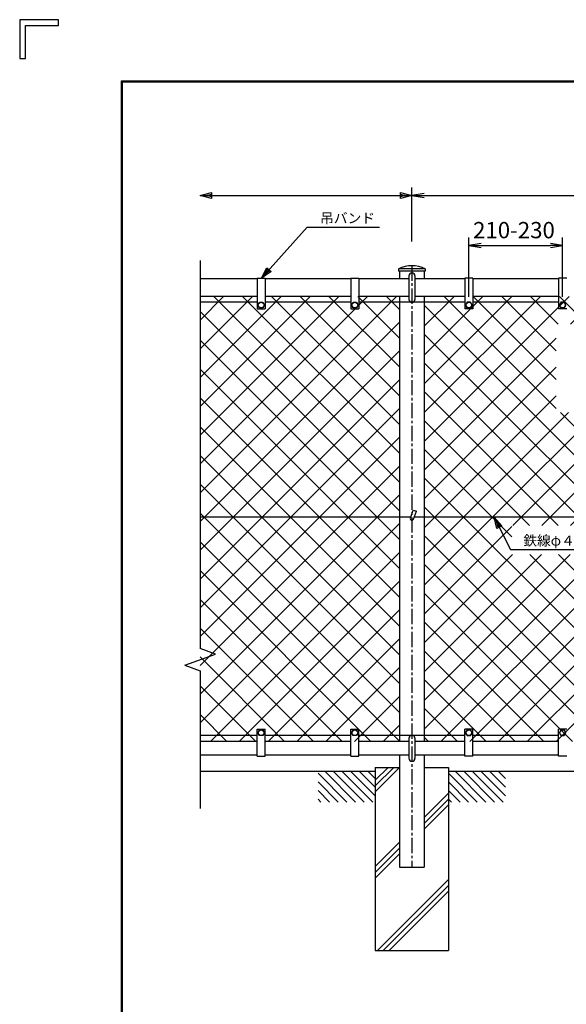
# Model space of a CAD drawing. Extents: x 0 to 5900, y -114 to 4086.
# Drawn here: x 0 to 1342, y 1667 to 4086 of the extents above; entities that cross this region are included whole.
import ezdxf
from ezdxf.enums import TextEntityAlignment as Align

# ---------------------------------------------------------------- set-up
doc = ezdxf.new("R2010")
doc.units = 0
doc.header["$LTSCALE"] = 50
doc.header["$MEASUREMENT"] = 0
doc.header["$PDMODE"] = 35
doc.linetypes.add('CENTER2', pattern=[1.125, 0.75, -0.125, 0.125, -0.125])
doc.layers.get('0').update_dxf_attribs({"linetype": 'CONTINUOUS'})
doc.layers.get('DEFPOINTS').update_dxf_attribs({"linetype": 'CONTINUOUS'})
for name, color, linetype in [('1', 7, 'CONTINUOUS'), ('2', 7, 'CONTINUOUS'), ('EXTCNT-L', 4, 'CONTINUOUS'), ('WAKU', 7, 'CONTINUOUS')]:
    doc.layers.add(name, color=color, linetype=linetype)
doc.styles.add('KNJYOKO', font='txt.shx', dxfattribs={"height": 1, "bigfont": 'bigfont'})
doc.styles.add('XT', font='txt.shx', dxfattribs={"width": 0.9, "bigfont": 'bigfont'})
doc.dimstyles.new('ISO1', dxfattribs={"dimscale": 10, "dimtxt": 4, "dimasz": 3, "dimexe": 2, "dimexo": 2, "dimgap": 0.5, "dimtad": 1, "dimdec": 0, "dimdsep": 46, "dimtxsty": 'XT', "dimblk": 'DARROWS', "dimcen": -1, "dimclrd": 2, "dimclre": 1, "dimclrt": 3, "dimadec": 0, "dimazin": 0, "dimtfac": 1, "dimtdec": 0, "dimtix": 1, "dimtmove": 2, "dimatfit": 3, "dimldrblk": 'DARROWS', "dimfxl": 1, "dimtvp": 0.875, "dimtolj": 1, "dimarcsym": 0})

# ---------------------------------------------------------------- blocks, each defined once
blk = doc.blocks.new('*C20')
at = {"layer": '1', "color": 4, "linetype": 'Continuous'}
blk.add_line((732.455292, 2857.792969), (803.003998, 2787.244263), dxfattribs=at)
blk = doc.blocks.new('*C21')
at = {"layer": '1', "color": 4, "linetype": 'Continuous'}
blk.add_line((749.217072, 2862.244263), (824.217072, 2787.244263), dxfattribs=at)
blk = doc.blocks.new('*C22')
at = {"layer": '1', "color": 4, "linetype": 'Continuous'}
blk.add_line((770.43045, 2862.244263), (845.43045, 2787.244263), dxfattribs=at)
blk = doc.blocks.new('*C23')
at = {"layer": '1', "color": 4, "linetype": 'Continuous'}
blk.add_line((791.643524, 2862.244263), (866.643677, 2787.244263), dxfattribs=at)
blk = doc.blocks.new('*C24')
at = {"layer": '1', "color": 4, "linetype": 'Continuous'}
blk.add_line((812.85675, 2862.244263), (872.455292, 2802.645874), dxfattribs=at)
blk = doc.blocks.new('*C25')
at = {"layer": '1', "color": 4, "linetype": 'Continuous'}
blk.add_line((834.069977, 2862.244263), (872.455292, 2823.859253), dxfattribs=at)
blk = doc.blocks.new('*C26')
at = {"layer": '1', "color": 4, "linetype": 'Continuous'}
blk.add_line((855.283203, 2862.244263), (872.455292, 2845.072327), dxfattribs=at)
blk = doc.blocks.new('*C27')
at = {"layer": '1', "color": 4, "linetype": 'Continuous'}
blk.add_line((732.455292, 2836.579895), (781.790924, 2787.244263), dxfattribs=at)
blk = doc.blocks.new('*C28')
at = {"layer": '1', "color": 4, "linetype": 'Continuous'}
blk.add_line((732.455292, 2815.366516), (760.577545, 2787.244263), dxfattribs=at)
blk = doc.blocks.new('*C29')
at = {"layer": '1', "color": 4, "linetype": 'Continuous'}
blk.add_line((732.455292, 2794.153442), (739.364471, 2787.244263), dxfattribs=at)
blk = doc.blocks.new('*C30')
at = {"layer": '1', "color": 4, "linetype": 'Continuous'}
blk.add_line((1052.455292, 2857.792969), (1123.003998, 2787.244263), dxfattribs=at)
blk = doc.blocks.new('*C31')
at = {"layer": '1', "color": 4, "linetype": 'Continuous'}
blk.add_line((1069.217072, 2862.244263), (1144.217072, 2787.244263), dxfattribs=at)
blk = doc.blocks.new('*C32')
at = {"layer": '1', "color": 4, "linetype": 'Continuous'}
blk.add_line((1090.43045, 2862.244263), (1165.43045, 2787.244263), dxfattribs=at)
blk = doc.blocks.new('*C33')
at = {"layer": '1', "color": 4, "linetype": 'Continuous'}
blk.add_line((1111.643524, 2862.244263), (1186.643677, 2787.244263), dxfattribs=at)
blk = doc.blocks.new('*C34')
at = {"layer": '1', "color": 4, "linetype": 'Continuous'}
blk.add_line((1132.85675, 2862.244263), (1192.455292, 2802.645874), dxfattribs=at)
blk = doc.blocks.new('*C35')
at = {"layer": '1', "color": 4, "linetype": 'Continuous'}
blk.add_line((1154.069977, 2862.244263), (1192.455292, 2823.859253), dxfattribs=at)
blk = doc.blocks.new('*C36')
at = {"layer": '1', "color": 4, "linetype": 'Continuous'}
blk.add_line((1175.283203, 2862.244263), (1192.455292, 2845.072327), dxfattribs=at)
blk = doc.blocks.new('*C37')
at = {"layer": '1', "color": 4, "linetype": 'Continuous'}
blk.add_line((1052.455292, 2836.579895), (1101.790924, 2787.244263), dxfattribs=at)
blk = doc.blocks.new('*C38')
at = {"layer": '1', "color": 4, "linetype": 'Continuous'}
blk.add_line((1052.455292, 2815.366516), (1080.577545, 2787.244263), dxfattribs=at)
blk = doc.blocks.new('*C39')
at = {"layer": '1', "color": 4, "linetype": 'Continuous'}
blk.add_line((1052.455292, 2794.153442), (1059.364471, 2787.244263), dxfattribs=at)
blk = doc.blocks.new('*C60')
at = {"layer": '1', "color": 4, "linetype": 'Continuous'}
blk.add_line((872.455292, 2812.453613), (932.245941, 2872.244263), dxfattribs=at)
blk = doc.blocks.new('*C61')
at = {"layer": '1', "color": 4, "linetype": 'Continuous'}
blk.add_line((872.455292, 2826.595459), (918.10379, 2872.244263), dxfattribs=at)
blk = doc.blocks.new('*C62')
at = {"layer": '1', "color": 4, "linetype": 'Continuous'}
blk.add_line((872.455292, 2840.737915), (903.961639, 2872.244263), dxfattribs=at)
blk = doc.blocks.new('*C63')
at = {"layer": '1', "color": 4, "linetype": 'Continuous'}
blk.add_line((906.510162, 2422.244263), (1052.455292, 2568.189392), dxfattribs=at)
blk = doc.blocks.new('*C64')
at = {"layer": '1', "color": 4, "linetype": 'Continuous'}
blk.add_line((892.368011, 2422.244263), (1052.455292, 2582.331543), dxfattribs=at)
blk = doc.blocks.new('*C65')
at = {"layer": '1', "color": 4, "linetype": 'Continuous'}
blk.add_line((878.225861, 2422.244263), (1052.455292, 2596.473694), dxfattribs=at)
blk = doc.blocks.new('DARROWS')
at = {"color": 0}
for p, q in [((0, 0), (-1, 0.167)), ((-1, -0.167), (0, 0)), ((0, 0), (-0.999, 0))]:
    blk.add_line(p, q, dxfattribs=at)
blk = doc.blocks.new('*D87')
at = {"layer": 'DEFPOINTS', "color": 0, "transparency": 16777216}
for p in [(2162.6, 3654.2), (962.6, 3521.2), (2162.6, 3521.2)]:
    blk.add_point(p, dxfattribs=at)
at = {"layer": 'EXTCNT-L', "color": 1, "lineweight": -2, "transparency": 16777216}
for p, q in [((962.6, 3541.2), (962.6, 3674.2)), ((2162.6, 3541.2), (2162.6, 3674.2))]:
    blk.add_line(p, q, dxfattribs=at)
at = {"layer": 'EXTCNT-L', "color": 2, "lineweight": -2, "transparency": 16777216}
blk.add_line((992.6, 3654.2), (2132.6, 3654.2), dxfattribs=at)
at = {"layer": 'EXTCNT-L', "color": 2, "lineweight": -2, "transparency": 16777216, "xscale": 30, "yscale": 30, "zscale": 30, "rotation": 180}
blk.add_blockref('DARROWS', (962.6, 3654.2), dxfattribs=at)
at = {"layer": 'EXTCNT-L', "color": 2, "lineweight": -2, "transparency": 16777216, "xscale": 30, "yscale": 30, "zscale": 30}
blk.add_blockref('DARROWS', (2162.6, 3654.2), dxfattribs=at)
at = {"layer": 'EXTCNT-L', "color": 3, "transparency": 16777216, "insert": (1562.6, 3679.2), "char_height": 40, "attachment_point": 5, "style": 'XT'}
blk.add_mtext('\\A1;1200', dxfattribs=at)
blk = doc.blocks.new('*X98')
at = {"color": 0}
for p, q in [((873.5, 2924.1), (1355.6, 3406.2)), ((873.5, 2994.8), (1284.9, 3406.2)), ((873.5, 3065.5), (1214.2, 3406.2)), ((873.5, 3136.2), (1143.5, 3406.2)), ((873.5, 3206.9), (1072.8, 3406.2)), ((873.5, 3277.6), (1002.1, 3406.2)), ((873.5, 3348.3), (931.4, 3406.2)), ((1363.2, 2950.2), (907.1, 3406.2)), ((1363.2, 3020.9), (977.8, 3406.2)), ((1363.2, 3091.6), (1048.5, 3406.2)), ((1363.2, 3162.3), (1119.3, 3406.2)), ((1363.2, 3233), (1190, 3406.2)), ((1363.2, 3303.7), (1260.7, 3406.2)), ((1363.2, 3374.5), (1331.4, 3406.2)), ((1363.2, 2879.5), (873.5, 3369.2)), ((873.5, 2853.4), (1363.2, 3343.1)), ((1363.2, 2808.8), (873.5, 3298.5)), ((873.5, 2782.7), (1363.2, 3272.4)), ((1363.2, 2738.1), (873.5, 3227.8)), ((873.5, 2711.9), (1363.2, 3201.6)), ((1363.2, 2667.3), (873.5, 3157)), ((873.5, 2641.2), (1363.2, 3130.9)), ((1363.2, 2596.6), (873.5, 3086.3)), ((873.5, 2570.5), (1363.2, 3060.2)), ((1363.2, 2525.9), (873.5, 3015.6)), ((873.5, 2499.8), (1363.2, 2989.5)), ((1363.2, 2455.2), (873.5, 2944.9)), ((873.5, 2429.1), (1363.2, 2918.8)), ((1363.2, 2384.5), (873.5, 2874.2)), ((873.5, 2358.4), (1363.2, 2848.1)), ((1363.2, 2313.8), (873.5, 2803.5)), ((899, 2313.2), (1363.2, 2777.4)), ((1293, 2313.2), (873.5, 2732.8)), ((969.7, 2313.2), (1363.2, 2706.7)), ((1222.3, 2313.2), (873.5, 2662.1)), ((1040.4, 2313.2), (1363.2, 2636)), ((1151.6, 2313.2), (873.5, 2591.4)), ((1111.1, 2313.2), (1363.2, 2565.2)), ((1080.9, 2313.2), (873.5, 2520.6)), ((1181.9, 2313.2), (1363.2, 2494.5)), ((1010.2, 2313.2), (873.5, 2449.9)), ((1252.6, 2313.2), (1363.2, 2423.8)), ((939.5, 2313.2), (873.5, 2379.2)), ((1323.3, 2313.2), (1363.2, 2353.1))]:
    blk.add_line(p, q, dxfattribs=at)
blk = doc.blocks.new('*X99')
at = {"color": 0}
for p, q in [((1423.8, 2343), (2487, 3406.2)), ((1423.8, 3050.1), (1779.9, 3406.2)), ((1423.8, 3120.8), (1709.2, 3406.2)), ((1423.8, 3191.5), (1638.5, 3406.2)), ((1423.8, 3262.2), (1567.8, 3406.2)), ((1423.8, 3333), (1497, 3406.2)), ((1423.8, 3403.7), (1426.3, 3406.2)), ((1464.7, 2313.2), (2557.7, 3406.2)), ((1747.7, 3131.3), (1472.8, 3406.2)), ((1747.7, 3202), (1543.5, 3406.2)), ((1747.7, 3272.7), (1614.2, 3406.2)), ((1752.7, 3338.4), (1684.9, 3406.2)), ((1823.4, 3338.4), (1755.7, 3406.2)), ((1782.8, 3338.4), (1850.6, 3406.2)), ((1894.2, 3338.4), (1826.4, 3406.2)), ((1837.9, 2827.9), (2416.3, 3406.2)), ((1853.5, 3338.4), (1921.3, 3406.2)), ((1964.9, 3338.4), (1897.1, 3406.2)), ((1924.2, 3338.4), (1992, 3406.2)), ((2035.6, 3338.4), (1967.8, 3406.2)), ((1994.9, 3338.4), (2062.7, 3406.2)), ((2106.3, 3338.4), (2038.5, 3406.2)), ((2065.6, 3338.4), (2133.4, 3406.2)), ((2563.2, 2952.3), (2109.2, 3406.2)), ((2115.5, 3176.2), (2345.6, 3406.2)), ((2115.5, 3246.9), (2274.9, 3406.2)), ((2115.5, 3317.6), (2204.1, 3406.2)), ((2563.2, 3023), (2179.9, 3406.2)), ((2563.2, 3093.7), (2250.6, 3406.2)), ((2563.2, 3164.4), (2321.3, 3406.2)), ((2563.2, 3235.1), (2392, 3406.2)), ((2563.2, 3305.8), (2462.8, 3406.2)), ((2563.2, 3376.5), (2533.5, 3406.2)), ((2283.8, 2524.6), (1423.8, 3384.6)), ((1535.4, 2313.2), (2563.2, 3341)), ((2563.2, 2881.6), (2115.5, 3329.2)), ((2213.1, 2524.6), (1423.8, 3313.9)), ((1423.8, 2979.4), (1747.7, 3303.4)), ((1606.1, 2313.2), (2563.2, 3270.3)), ((1823.3, 2843.6), (1423.8, 3243.1)), ((2563.2, 2810.8), (2115.5, 3258.5)), ((1423.8, 2908.7), (1747.7, 3232.7)), ((1676.8, 2313.2), (2563.2, 3199.6)), ((1752.6, 2843.6), (1423.8, 3172.4)), ((2563.2, 2740.1), (2115.5, 3187.8)), ((1423.8, 2838), (1747.7, 3162)), ((1423.8, 2696.6), (1848.3, 3121.1)), ((1423.8, 2767.3), (1777.6, 3121.1)), ((1641.6, 2843.6), (1919, 3121.1)), ((1712.3, 2843.6), (1989.7, 3121.1)), ((1747.5, 2313.2), (2563.2, 3128.8)), ((2354.5, 2524.6), (1757.9, 3121.1)), ((1783, 2843.6), (2060.4, 3121.1)), ((2425.2, 2524.6), (1828.7, 3121.1)), ((2495.9, 2524.6), (1899.4, 3121.1)), ((2563.2, 2528), (1970.1, 3121.1)), ((2563.2, 2598.7), (2040.8, 3121.1)), ((2563.2, 2669.4), (2111.5, 3121.1)), ((1681.8, 2843.6), (1423.8, 3101.7)), ((1818.3, 2313.2), (2563.2, 3058.1)), ((1639, 2815.7), (1423.8, 3031)), ((2100.3, 2524.6), (2563.2, 2987.4)), ((2070.8, 2313.2), (1423.8, 2960.3)), ((2171, 2524.6), (2563.2, 2916.7)), ((2000.1, 2313.2), (1423.8, 2889.6)), ((1423.8, 2625.8), (1639, 2841.1)), ((2241.7, 2524.6), (2563.2, 2846)), ((1929.4, 2313.2), (1423.8, 2818.9)), ((2142.3, 2524.6), (1837.9, 2829)), ((1423.8, 2413.7), (1782, 2772)), ((1423.8, 2484.4), (1711.3, 2772)), ((1423.8, 2555.1), (1640.6, 2772)), ((2141.5, 2313.2), (1682.8, 2772)), ((2066.9, 2458.6), (1753.5, 2772)), ((2071.6, 2524.6), (1824.2, 2772)), ((2312.4, 2524.6), (2563.2, 2775.3)), ((1858.7, 2313.2), (1423.8, 2748.2)), ((2383.1, 2524.6), (2563.2, 2704.6)), ((1788, 2313.2), (1423.8, 2677.5)), ((2453.9, 2524.6), (2563.2, 2633.9)), ((1717.3, 2313.2), (1423.8, 2606.7)), ((2508, 2508), (2563.2, 2563.2)), ((1646.6, 2313.2), (1423.8, 2536)), ((2383.9, 2313.2), (2563.2, 2492.5)), ((2563.2, 2457.3), (2508, 2512.5)), ((1889, 2313.2), (2066.9, 2491.2)), ((1575.9, 2313.2), (1423.8, 2465.3)), ((1959.7, 2313.2), (2100.7, 2454.2)), ((2030.4, 2313.2), (2171.4, 2454.2)), ((2212.3, 2313.2), (2071.3, 2454.2)), ((2101.1, 2313.2), (2242.1, 2454.2)), ((2283, 2313.2), (2142, 2454.2)), ((2171.8, 2313.2), (2312.8, 2454.2)), ((2353.7, 2313.2), (2212.7, 2454.2)), ((2242.5, 2313.2), (2383.5, 2454.2)), ((2424.4, 2313.2), (2283.4, 2454.2)), ((2313.2, 2313.2), (2454.2, 2454.2)), ((2495.1, 2313.2), (2354.1, 2454.2)), ((2563.2, 2315.9), (2424.8, 2454.2)), ((2563.2, 2386.6), (2495.5, 2454.2)), ((2454.6, 2313.2), (2563.2, 2421.7)), ((1505.1, 2313.2), (1423.8, 2394.6)), ((2525.4, 2313.2), (2563.2, 2351)), ((1434.4, 2313.2), (1423.8, 2323.9))]:
    blk.add_line(p, q, dxfattribs=at)
blk = doc.blocks.new('*D313')
at = {"layer": 'DEFPOINTS', "color": 0, "transparency": 16777216}
for p in [(1332.6, 3531.2), (1102.6, 3385.2), (1332.6, 3385.2)]:
    blk.add_point(p, dxfattribs=at)
at = {"layer": 'EXTCNT-L', "color": 1, "lineweight": -2, "transparency": 16777216}
for p, q in [((1102.6, 3405.2), (1102.6, 3551.2)), ((1332.6, 3405.2), (1332.6, 3551.2))]:
    blk.add_line(p, q, dxfattribs=at)
at = {"layer": 'EXTCNT-L', "color": 2, "lineweight": -2, "transparency": 16777216}
blk.add_line((1132.6, 3531.2), (1302.6, 3531.2), dxfattribs=at)
at = {"layer": 'EXTCNT-L', "color": 2, "lineweight": -2, "transparency": 16777216, "xscale": 30, "yscale": 30, "zscale": 30, "rotation": 180}
blk.add_blockref('DARROWS', (1102.6, 3531.2), dxfattribs=at)
at = {"layer": 'EXTCNT-L', "color": 2, "lineweight": -2, "transparency": 16777216, "xscale": 30, "yscale": 30, "zscale": 30}
blk.add_blockref('DARROWS', (1332.6, 3531.2), dxfattribs=at)
at = {"layer": 'EXTCNT-L', "color": 3, "transparency": 16777216, "insert": (1213.2, 3569.2), "char_height": 40, "attachment_point": 5}
blk.add_mtext('\\A1;210-230', dxfattribs=at)

msp = doc.modelspace()

# ---------------------------------------------------------------- linework, layer by layer
at = {"layer": '1', "color": 4, "linetype": 'Continuous'}
for p, q in [((442.63392, 3654.22779), (470.63392, 3661.22779)), ((442.63392, 3654.22779), (962.63362, 3654.22779)), ((470.63392, 3647.22779), (442.63392, 3654.22779)), ((456.63392, 3654.22779), (470.63392, 3657.72779)), ((470.63392, 3650.72779), (456.63392, 3654.22779)), ((470.63392, 3661.22779), (470.63392, 3647.22779)), ((934.63362, 3661.2278), (962.63362, 3654.22779)), ((934.63362, 3647.2278), (934.63362, 3661.2278)), ((934.63362, 3657.7278), (948.63362, 3654.22779)), ((948.63362, 3654.22779), (934.63362, 3650.7278)), ((962.63362, 3654.22779), (934.63362, 3647.2278)), ((593.20824, 3451.22791), (705.84435, 3576.22791)), ((705.84435, 3576.22791), (883.28926, 3576.22791)), ((442.63369, 3494.7724), (442.63369, 2541.08936)), ((593.20824, 3451.22791), (606.75152, 3476.71476)), ((617.152, 3467.343), (593.20824, 3451.22791)), ((602.58, 3461.62839), (609.35164, 3474.37182)), ((614.55188, 3469.68594), (602.58, 3461.62839)), ((606.75152, 3476.71476), (617.152, 3467.343)), ((1171.11804, 2836.05333), (1164.85705, 2864.22779)), ((1164.85705, 2864.22779), (1183.64002, 2842.31432)), ((1164.85705, 2864.22779), (1204.85705, 2784.22779)), ((1174.24854, 2837.61858), (1171.11804, 2851.70581)), ((1171.11804, 2851.70581), (1180.50953, 2840.74907)), ((1183.64002, 2842.31432), (1171.11804, 2836.05333)), ((1204.85705, 2784.22779), (1404.35702, 2784.22779)), ((480.22159, 2527.40863), (442.63369, 2541.08936)), ((405.04611, 2500.04688), (480.22159, 2527.40863)), ((405.04611, 2500.04688), (442.63369, 2486.36615)), ((442.63369, 2486.36615), (442.63369, 2148.3617)), ((992.93362, 2125.88895), (1052.63385, 2185.58918)), ((992.93362, 2111.7468), (1052.63385, 2171.44702)), ((992.93362, 2097.60465), (1052.63385, 2157.30487)), ((872.63385, 2005.58918), (932.33349, 2065.28882)), ((872.63385, 1991.44702), (932.33347, 2051.14665)), ((872.63385, 1977.30487), (932.33345, 2037.00448))]:
    msp.add_line(p, q, dxfattribs=at)
at = {"layer": '1', "color": 7, "linetype": 'Continuous'}
for p, q in [((995.63382, 3474.22779), (929.63388, 3474.22779)), ((929.63388, 3474.22779), (929.63388, 3468.22773)), ((995.63382, 3468.22773), (929.63388, 3468.22773)), ((932.33377, 3468.22773), (932.33377, 3449.22779)), ((992.93362, 3468.22773), (992.93362, 3449.22779)), ((995.63382, 3474.22779), (995.63382, 3468.22773)), ((582.63354, 3449.22779), (442.63369, 3449.22779)), ((582.63354, 3451.22791), (582.63354, 3376.22785)), ((582.63354, 3451.22791), (602.63369, 3451.22791)), ((602.63354, 3451.22791), (602.63339, 3376.22785)), ((812.63354, 3449.22779), (602.63354, 3449.22779)), ((812.63354, 3451.22791), (812.63354, 3376.22785)), ((812.63354, 3451.22791), (832.63369, 3451.22791)), ((832.63354, 3451.22791), (832.63339, 3376.22785)), ((932.33377, 3449.22779), (832.63354, 3449.22779)), ((955.13393, 3449.22779), (932.33377, 3449.22779)), ((1092.63385, 3449.22779), (970.13393, 3449.22779)), ((1112.63385, 3451.22791), (1092.63369, 3451.22791)), ((1092.63385, 3451.22791), (1092.634, 3376.22785)), ((1112.63385, 3451.22791), (1112.63385, 3376.22785)), ((1322.63385, 3449.22779), (1112.63385, 3449.22779)), ((1342.63385, 3451.22791), (1322.63369, 3451.22791)), ((1322.63385, 3451.22791), (1322.634, 3376.22785)), ((582.63354, 3406.22785), (442.63369, 3406.22785)), ((582.63354, 3392.22791), (442.63369, 3392.22791)), ((812.63354, 3392.22791), (602.63342, 3392.22791)), ((812.63354, 3406.22785), (602.63345, 3406.22785)), ((932.33377, 3392.22791), (832.63342, 3392.22791)), ((932.33377, 3406.22785), (832.63345, 3406.22785)), ((955.13392, 3406.22785), (932.33377, 3406.22785)), ((932.33377, 3406.22785), (932.33377, 2313.22803)), ((1092.63397, 3392.22791), (932.33377, 3392.22791)), ((1092.63394, 3406.22785), (970.13392, 3406.22785)), ((992.93362, 3406.22785), (992.93362, 2313.22803)), ((1322.63394, 3406.22785), (1112.63385, 3406.22785)), ((1322.63397, 3392.22791), (1112.63385, 3392.22791)), ((582.63339, 3376.22785), (602.63339, 3376.22785)), ((812.63339, 3376.22785), (832.63339, 3376.22785)), ((1112.634, 3376.22785), (1092.634, 3376.22785)), ((1342.634, 3376.22785), (1322.634, 3376.22785)), ((958.87506, 2861.83231), (966.05748, 2881.5659)), ((966.05748, 2881.5659), (973.57503, 2878.82969)), ((966.3926, 2859.09618), (973.57503, 2878.82969)), ((932.33377, 2864.2276), (442.63369, 2864.22752)), ((959.74687, 2864.2276), (932.33377, 2864.2276)), ((2132.33377, 2864.22778), (968.26029, 2864.2276)), ((582.63354, 2327.22797), (442.63369, 2327.22797)), ((582.63339, 2343.22773), (602.63339, 2343.22773)), ((582.63354, 2277.22766), (582.63354, 2343.22773)), ((602.63354, 2277.22766), (602.63354, 2343.22773)), ((812.63354, 2327.22797), (602.63354, 2327.22797)), ((812.63339, 2343.22773), (832.63339, 2343.22773)), ((812.63354, 2277.22766), (812.63354, 2343.22773)), ((832.63354, 2277.22766), (832.63354, 2343.22773)), ((932.33377, 2327.22797), (832.63354, 2327.22797)), ((1092.63385, 2327.22797), (932.33377, 2327.22797)), ((1092.63385, 2277.22766), (1092.63385, 2343.22773)), ((1112.634, 2343.22773), (1092.634, 2343.22773)), ((1112.63385, 2277.22766), (1112.63385, 2343.22773)), ((1322.63385, 2327.22797), (1112.63385, 2327.22797)), ((1322.63385, 2277.22766), (1322.63385, 2343.22773)), ((1342.634, 2343.22773), (1322.634, 2343.22773)), ((582.63354, 2313.22803), (442.63369, 2313.22803)), ((812.63354, 2313.22803), (602.63354, 2313.22803)), ((932.33377, 2313.22803), (832.63354, 2313.22803)), ((955.13374, 2313.22803), (932.33377, 2313.22803)), ((1092.63385, 2313.22803), (970.13374, 2313.22803)), ((1322.63385, 2313.22803), (1112.63385, 2313.22803)), ((582.63354, 2279.22779), (442.63369, 2279.22779)), ((582.63354, 2277.22766), (602.63369, 2277.22766)), ((812.63354, 2279.22779), (602.63354, 2279.22779)), ((812.63354, 2277.22766), (832.63369, 2277.22766)), ((932.33377, 2279.22779), (832.63354, 2279.22779)), ((932.33377, 2279.22779), (932.33341, 2004.22779)), ((955.13374, 2279.22779), (932.33377, 2279.22779)), ((1092.63385, 2279.22779), (970.13374, 2279.22779)), ((992.93362, 2279.22779), (992.93362, 2004.22779)), ((1112.63385, 2277.22766), (1092.63369, 2277.22766)), ((1322.63385, 2279.22779), (1112.63385, 2279.22779)), ((1342.63385, 2277.22766), (1322.63369, 2277.22766)), ((872.63369, 2239.22779), (442.63369, 2239.22779)), ((872.63369, 2249.22779), (872.63369, 1799.22779)), ((872.63369, 2249.22779), (932.33373, 2249.22779)), ((992.93362, 2249.22779), (1052.63369, 2249.22779)), ((1052.63369, 2249.22779), (1052.63369, 1799.22779)), ((2072.63369, 2239.22779), (1052.63369, 2239.22779)), ((932.33341, 2004.22779), (992.93362, 2004.22779)), ((872.63369, 1799.22779), (1052.63369, 1799.22779))]:
    msp.add_line(p, q, dxfattribs=at)
at = {"layer": '1', "color": 4, "linetype": 'CENTER2'}
msp.add_line((962.63393, 3482.22733), (962.63369, 2004.22779), dxfattribs=at)
at = {"layer": '1'}
for p, q in [((955.13393, 3456.61062), (955.13392, 3398.9459)), ((970.13393, 3456.61062), (970.13392, 3398.9459)), ((955.13374, 2320.72803), (955.13373, 2271.72779)), ((970.13374, 2320.72803), (970.13373, 2271.72779))]:
    msp.add_line(p, q, dxfattribs=at)
for centre, start, end in [((962.63393, 3456.61062), 0, 180), ((962.63392, 3398.9459), 180, 0), ((962.63374, 2320.72803), 0, 180), ((962.63374, 2271.72779), 180, 0)]:
    msp.add_arc(centre, 7.5, start, end, dxfattribs=at)
at = {"layer": '1', "color": 7, "linetype": 'Continuous'}
msp.add_arc((962.63383, 2860.46421), 4, 159.999649, 339.999725, dxfattribs=at)
at = {"layer": '2', "color": 7, "linetype": 'Continuous'}
for p, q in [((584.63351, 3385.22779), (588.63345, 3392.15589)), ((588.63345, 3392.15589), (596.63333, 3392.15589)), ((596.63333, 3392.15589), (600.63327, 3385.22779)), ((814.63351, 3385.22779), (818.63345, 3392.15589)), ((818.63345, 3392.15589), (826.63333, 3392.15589)), ((826.63333, 3392.15589), (830.63327, 3385.22779)), ((1098.63406, 3392.15589), (1094.63412, 3385.22779)), ((1106.63394, 3392.15589), (1098.63406, 3392.15589)), ((1110.63388, 3385.22779), (1106.63394, 3392.15589)), ((1328.63406, 3392.15589), (1324.63412, 3385.22779)), ((1336.63394, 3392.15589), (1328.63406, 3392.15589)), ((1340.63388, 3385.22779), (1336.63394, 3392.15589)), ((588.63345, 3378.29969), (584.63351, 3385.22779)), ((596.63333, 3378.29969), (588.63345, 3378.29969)), ((600.63327, 3385.22779), (596.63333, 3378.29969)), ((818.63345, 3378.29969), (814.63351, 3385.22779)), ((826.63333, 3378.29969), (818.63345, 3378.29969)), ((830.63327, 3385.22779), (826.63333, 3378.29969)), ((1094.63412, 3385.22779), (1098.63406, 3378.29969)), ((1098.63406, 3378.29969), (1106.63394, 3378.29969)), ((1106.63394, 3378.29969), (1110.63388, 3385.22779)), ((1324.63412, 3385.22779), (1328.63406, 3378.29969)), ((1328.63406, 3378.29969), (1336.63394, 3378.29969)), ((1336.63394, 3378.29969), (1340.63388, 3385.22779)), ((584.63351, 2334.22779), (588.63345, 2341.15589)), ((588.63345, 2327.29969), (584.63351, 2334.22779)), ((588.63345, 2341.15589), (596.63333, 2341.15589)), ((596.63333, 2327.29969), (588.63345, 2327.29969)), ((596.63333, 2341.15589), (600.63327, 2334.22779)), ((600.63327, 2334.22779), (596.63333, 2327.29969)), ((814.63351, 2334.22779), (818.63345, 2341.15589)), ((818.63345, 2327.29969), (814.63351, 2334.22779)), ((818.63345, 2341.15589), (826.63333, 2341.15589)), ((826.63333, 2327.29969), (818.63345, 2327.29969)), ((826.63333, 2341.15589), (830.63327, 2334.22779)), ((830.63327, 2334.22779), (826.63333, 2327.29969)), ((1098.63406, 2341.15589), (1094.63412, 2334.22779)), ((1094.63412, 2334.22779), (1098.63406, 2327.29969)), ((1106.63394, 2341.15589), (1098.63406, 2341.15589)), ((1098.63406, 2327.29969), (1106.63394, 2327.29969)), ((1110.63388, 2334.22779), (1106.63394, 2341.15589)), ((1106.63394, 2327.29969), (1110.63388, 2334.22779)), ((1328.63406, 2341.15589), (1324.63412, 2334.22779)), ((1324.63412, 2334.22779), (1328.63406, 2327.29969)), ((1336.63394, 2341.15589), (1328.63406, 2341.15589)), ((1328.63406, 2327.29969), (1336.63394, 2327.29969)), ((1340.63388, 2334.22779), (1336.63394, 2341.15589)), ((1336.63394, 2327.29969), (1340.63388, 2334.22779))]:
    msp.add_line(p, q, dxfattribs=at)
for centre in [(592.63339, 3385.22779), (822.63339, 3385.22779), (1102.634, 3385.22779), (1332.634, 3385.22779), (592.63339, 2334.22779), (822.63339, 2334.22779), (1102.634, 2334.22779), (1332.634, 2334.22779)]:
    msp.add_circle(centre, 6.9282, dxfattribs=at)
at = {"layer": 'EXTCNT-L', "color": 7}
msp.add_arc((962.63385, 3403.9694), 77.62241, 64.84082044, 115.15917956, dxfattribs=at)
at = {"layer": 'WAKU', "color": 7}
for p, q in [((95.49976, 4086.17351), (0, 4086.17351)), ((0, 4086.17351), (0, 3990.67374)), ((14.32496, 4071.84854), (95.49976, 4071.84854)), ((14.32496, 3990.67374), (14.32496, 4071.84854)), ((95.49976, 4071.84854), (95.49976, 4086.17351)), ((0, 3990.67374), (14.32496, 3990.67374)), ((250, 3936.17351), (5750, 3936.17351)), ((250, 36.17351), (250, 3936.17351)), ((251.33333, 3934.84017), (5748.66667, 3934.84017)), ((251.33333, 37.50684), (251.33333, 3934.84017)), ((252.66667, 38.84017), (252.66667, 3933.50684)), ((252.66667, 3933.50684), (5747.33333, 3933.50684))]:
    msp.add_line(p, q, dxfattribs=at)

# ---------------------------------------------------------------- block references
for name in ['*C20', '*C21', '*C22', '*C23', '*C24', '*C25', '*C26', '*C60', '*C61', '*C62', '*C30', '*C31', '*C32', '*C33', '*C34', '*C35', '*C36', '*C27', '*C37', '*C28', '*C38', '*C29', '*C39', '*C65', '*C64', '*C63']:
    msp.add_blockref(name, (0.17856, -623.01648))
at = {"layer": 'EXTCNT-L'}
for name in ['*X98', '*X99']:
    msp.add_blockref(name, (-430.8294, 0), dxfattribs=at)

# ---------------------------------------------------------------- texts
at = {"layer": '1', "color": 4, "linetype": 'Continuous', "style": 'KNJYOKO', "width": 0.9}
for s, height, p, p2 in [('吊バンド', 34.010962, (737.34429, 3586.22791), (872.0277, 3586.22791)), ('鉄線φ４', 31.818181, (1236.35699, 2794.22779), (1362.35699, 2794.22779))]:
    msp.add_text(s, height=height, dxfattribs=at).set_placement(p, p2, align=Align.ALIGNED)

# ---------------------------------------------------------------- dimensions: what is measured, and where the dimension line sits
at = {"layer": 'EXTCNT-L'}
dim = msp.add_linear_dim(base=(2162.634, 3654.22779), p1=(962.63362, 3521.2273), p2=(2162.634, 3521.22669), dimstyle='ISO1', dxfattribs=at)
dim.commit()
dim.dimension.update_dxf_attribs({"geometry": '*D87', "text_midpoint": (1562.63381, 3679.22779)})
dim = msp.add_linear_dim(base=(1332.634, 3531.2309), p1=(1102.634, 3385.22779), p2=(1332.634, 3385.22779), text='210-230', dimstyle='ISO1', override={"dimdec": 4, "dimtxsty": 'STANDARD', "dimtdec": 4, "dimtzin": 0}, dxfattribs=at)
dim.commit()
dim.dimension.update_dxf_attribs({"geometry": '*D313', "text_midpoint": (1213.18483, 3569.19299), "dimtype": 160})

doc.saveas('drawing.dxf')
